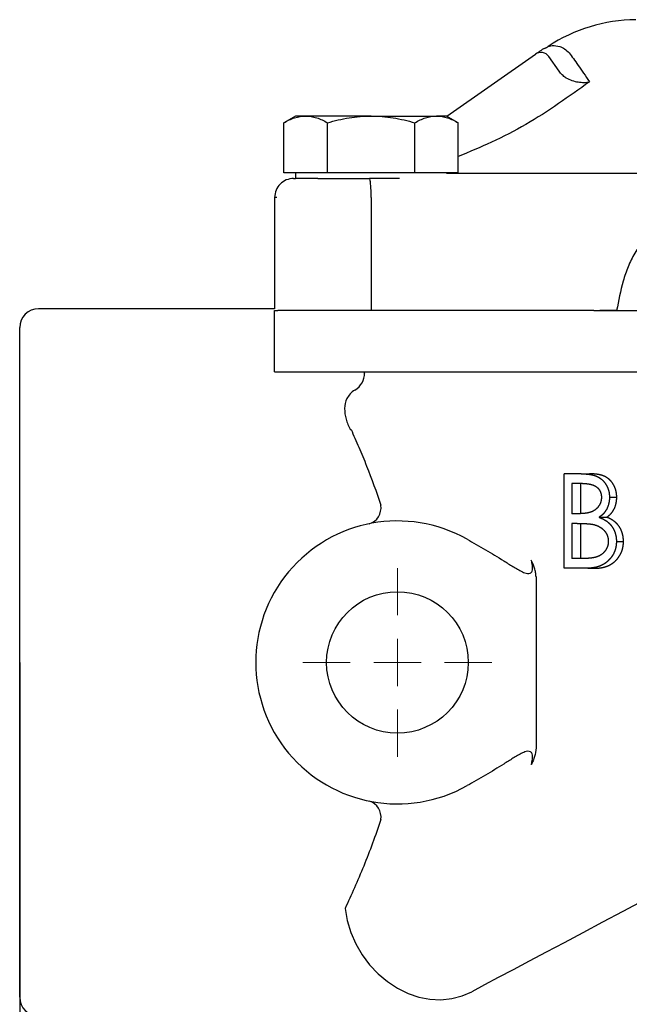
# Model space of a CAD drawing. Units: millimetres. Extents: x -1188 to -407, y -6234 to -5680.
# Drawn here: x -1056 to -992, y -5899 to -5794 of the extents above; entities that cross this region are included whole.
import ezdxf

# ---------------------------------------------------------------- set-up
doc = ezdxf.new("R2010")
doc.units = ezdxf.units.MM
doc.linetypes.add('AM_ISO08W050', pattern=[18, 12, -1.5, 3, -1.5])
doc.layers.get('0').update_dxf_attribs({"linetype": 'CONTINUOUS'})
doc.layers.get('DEFPOINTS').update_dxf_attribs({"linetype": 'CONTINUOUS'})
doc.layers.add('Center', color=1, linetype='AM_ISO08W050')
doc.layers.add('Dim', color=4, linetype='CONTINUOUS')
doc.styles.get("Standard").update_dxf_attribs({"font": 'ISOCP.SHX', "width": 1.2})
doc.dimstyles.new('2', dxfattribs={"dimscale": 2, "dimtxt": 2.8, "dimasz": 2.8, "dimexe": 1.25, "dimexo": 0, "dimgap": 1, "dimtad": 1, "dimtoh": 1, "dimrnd": 0.01, "dimdsep": 46, "dimtxsty": 'Standard', "dimcen": 0, "dimclre": 6, "dimazin": 2, "dimtfac": 0.8, "dimtmove": 2, "dimatfit": 3, "dimfxl": 1, "dimtolj": 1, "dimarcsym": 0})

# ---------------------------------------------------------------- blocks, each defined once
blk = doc.blocks.new('SW_CENTERMARKSYMBOL_0')
at = {"color": 0, "linetype": 'Continuous', "lineweight": 0}
for p, q in [((0, 5), (0, 10)), ((0, 0), (0, 2.5)), ((-5, 0), (-10, 0)), ((0, 0), (-2.5, 0)), ((0, 0), (0, -2.5)), ((0, 0), (2.5, 0)), ((5, 0), (10, 0)), ((0, -5), (0, -10))]:
    blk.add_line(p, q, dxfattribs=at)
blk = doc.blocks.new('*D5')
at = {"layer": 'DEFPOINTS', "color": 0, "transparency": 16777216}
for p in [(-911.14, -5839.68), (-1056.14, -5862.38), (-911.14, -5951.14)]:
    blk.add_point(p, dxfattribs=at)
at = {"layer": 'Dim', "color": 6, "lineweight": -2, "transparency": 16777216}
for p, q in [((-911.14, -5839.68), (-911.14, -5953.64)), ((-1056.14, -5862.38), (-1056.14, -5953.64))]:
    blk.add_line(p, q, dxfattribs=at)
at = {"layer": 'Dim', "color": 0, "lineweight": -2, "transparency": 16777216}
blk.add_line((-1050.54, -5951.14), (-916.74, -5951.14), dxfattribs=at)
at = {"layer": 'Dim', "color": 0, "transparency": 16777216}
for points in [[(-1050.54, -5950.2), (-1050.54, -5952.07), (-1056.14, -5951.14)], [(-916.74, -5950.2), (-916.74, -5952.07), (-911.14, -5951.14)]]:
    blk.add_solid(points, dxfattribs=at)
at = {"layer": 'Dim', "color": 0, "transparency": 16777216, "insert": (-983.64, -5946.34), "char_height": 5.6, "attachment_point": 5}
blk.add_mtext('\\A1;145', dxfattribs=at)

msp = doc.modelspace()

# ---------------------------------------------------------------- linework, layer by layer
for p, q in [((-1010.896, -5804.474), (-1001.507, -5797.9)), ((-999.017, -5799.712), (-1000.114, -5798.145)), ((-1026.931, -5804.454), (-1028.169, -5805.169)), ((-1025.859, -5804.454), (-1026.931, -5804.454)), ((-1018.931, -5804.454), (-1025.859, -5804.454)), ((-1018.931, -5804.454), (-1012.003, -5804.454)), ((-1010.931, -5804.454), (-1012.003, -5804.454)), ((-1009.694, -5805.169), (-1010.931, -5804.454)), ((-1028.169, -5810.484), (-1028.169, -5805.169)), ((-1023.55, -5810.484), (-1023.55, -5805.169)), ((-1014.312, -5810.484), (-1014.312, -5805.169)), ((-1009.694, -5810.484), (-1009.694, -5805.169)), ((-1025.859, -5810.484), (-1028.169, -5810.484)), ((-1027.141, -5811.084), (-1026.931, -5811.084)), ((-1026.931, -5810.484), (-1026.931, -5811.084)), ((-1024.583, -5811.084), (-1026.931, -5811.084)), ((-1023.55, -5810.484), (-1025.859, -5810.484)), ((-1024.583, -5811.084), (-1019.098, -5811.084)), ((-1018.931, -5810.484), (-1023.55, -5810.484)), ((-1015.909, -5811.084), (-1019.098, -5811.084)), ((-1019.098, -5811.084), (-1019.052, -5811.084)), ((-1014.312, -5810.484), (-1018.931, -5810.484)), ((-1012.003, -5810.484), (-1014.312, -5810.484)), ((-1009.694, -5810.484), (-1012.003, -5810.484)), ((-1010.931, -5810.527), (-975.1, -5810.527)), ((-1028.922, -5813.084), (-1029.141, -5813.084)), ((-1029.141, -5813.084), (-1029.141, -5824.884)), ((-1018.922, -5813.084), (-1018.922, -5825.084)), ((-1029.141, -5824.884), (-1054.141, -5824.884)), ((-1029.141, -5831.584), (-1029.141, -5825.084)), ((-1029.141, -5825.084), (-1028.814, -5825.084)), ((-1018.922, -5825.084), (-1028.814, -5825.084)), ((-995.336, -5825.084), (-1018.922, -5825.084)), ((-995.336, -5825.084), (-989.145, -5825.084)), ((-1056.141, -5897.884), (-1056.141, -5826.884)), ((-1029.141, -5831.584), (-1015.194, -5831.584)), ((-1015.194, -5831.584), (-989.145, -5831.584)), ((-1001.462, -5853.321), (-1001.462, -5871.447))]:
    msp.add_line(p, q)
at = {"flags": 128}
for points in [[(-1021.691, -5888.459), (-1021.453, -5889.742), (-1021.064, -5891.002), (-1020.533, -5892.217), (-1019.868, -5893.366), (-1019.081, -5894.429), (-1018.186, -5895.386), (-1017.199, -5896.221), (-1016.137, -5896.919), (-1015.018, -5897.468), (-1013.864, -5897.859), (-1012.693, -5898.083), (-1011.527, -5898.137), (-1010.386, -5898.021), (-1009.29, -5897.737), (-1008.259, -5897.288)], [(-990.02, -5887.591), (-992.262, -5888.783), (-994.427, -5889.934), (-996.508, -5891.04), (-998.499, -5892.099), (-1000.394, -5893.106), (-1002.189, -5894.061), (-1003.877, -5894.958), (-1005.455, -5895.797), (-1006.917, -5896.575), (-1008.259, -5897.288)]]:
    msp.add_lwpolyline(points, dxfattribs=at)
msp.add_circle((-1016.141, -5862.384), 7.5)
for centre, radius, start, end in [((-990.728, -5811.4), 17.16, 90.56512, 123.37272), ((-1000.224, -5798.222), 1, 110.15853, 124.99995), ((-1001.131, -5795.776), 1.609, 290.4827, 306.66641), ((-1000.933, -5798.719), 1, 35, 125), ((-1054.141, -5826.884), 2, 90, 180), ((-1021.654, -5831.745), 2.028, 300.00779, 1.20534), ((-1019.641, -5846), 1.762, 287.11024, 9.03205), ((-1016.141, -5862.384), 15, 60.55521, 299.44479), ((-1019.641, -5878.768), 1.762, 350.96805, 72.88966), ((-1054.141, -5897.884), 2, 180, 270)]:
    msp.add_arc(centre, radius, start, end)
msp.add_ellipse((-1027.141, -5813.084), major_axis=(2, 0), ratio=0.9999899, start_param=1.5707963, end_param=3.1415927)
for points, knots in [([(-1001.355, -5797.793), (-1001.23, -5797.705), (-1001.021, -5797.56), (-1000.876, -5797.457), (-1000.777, -5797.389), (-1000.798, -5797.403), (-1000.798, -5797.403)], [0, 0, 0, 0, 0.4306547, 0.7147283, 0.9989115, 1, 1, 1, 1]), ([(-1000.167, -5797.071), (-1000.169, -5797.072), (-1000.203, -5797.082), (-1000.047, -5797.033), (-999.646, -5796.962), (-999.065, -5797.014), (-998.426, -5797.283), (-998.114, -5797.605), (-997.958, -5797.767)], [0, 0, 0, 0, 0.0102231, 0.1618985, 0.3137923, 0.6205458, 0.809778, 1, 1, 1, 1]), ([(-997.958, -5797.767), (-997.68, -5798.127), (-997.354, -5798.568), (-996.629, -5799.599), (-996.23, -5800.189), (-995.811, -5800.834)], [0, 0, 0, 0, 0.5, 0.5, 1, 1, 1, 1]), ([(-998.297, -5800.389), (-998.44, -5800.302), (-998.571, -5800.201), (-998.812, -5799.975), (-998.921, -5799.849), (-999.017, -5799.712)], [0, 0, 0, 0, 0.5, 0.5, 1, 1, 1, 1]), ([(-998.297, -5800.389), (-998.091, -5800.514), (-997.878, -5800.609), (-997.44, -5800.759), (-997.222, -5800.81), (-996.797, -5800.875), (-996.586, -5800.89), (-996.286, -5800.887), (-996.188, -5800.882), (-995.996, -5800.864), (-995.901, -5800.851), (-995.811, -5800.834)], [0, 0, 0, 0, 0.25, 0.25, 0.5, 0.5, 0.75, 0.75, 0.875, 0.875, 1, 1, 1, 1]), ([(-995.811, -5800.834), (-996.894, -5801.612), (-999.089, -5803.188), (-1002.504, -5805.404), (-1006.077, -5807.239), (-1008.517, -5808.254), (-1009.694, -5808.743)], [0, 0, 0, 0, 0.2494612, 0.5056067, 0.7616632, 1, 1, 1, 1]), ([(-1028.169, -5805.169), (-1027.791, -5804.95), (-1027.411, -5804.771), (-1026.641, -5804.522), (-1026.253, -5804.454), (-1025.859, -5804.454)], [0, 0, 0, 0, 0.5, 0.5, 1, 1, 1, 1]), ([(-1025.859, -5804.454), (-1025.663, -5804.454), (-1025.467, -5804.471), (-1025.077, -5804.536), (-1024.884, -5804.585), (-1024.307, -5804.771), (-1023.927, -5804.951), (-1023.55, -5805.169)], [0, 0, 0, 0, 0.25, 0.25, 0.5, 0.5, 1, 1, 1, 1]), ([(-1023.55, -5805.169), (-1022.798, -5804.951), (-1022.029, -5804.77), (-1020.489, -5804.521), (-1019.713, -5804.454), (-1018.931, -5804.454)], [0, 0, 0, 0, 0.5, 0.5, 1, 1, 1, 1]), ([(-1018.931, -5804.454), (-1018.54, -5804.454), (-1018.146, -5804.471), (-1017.36, -5804.537), (-1016.972, -5804.586), (-1015.816, -5804.773), (-1015.06, -5804.953), (-1014.312, -5805.169)], [0, 0, 0, 0, 0.25, 0.25, 0.5, 0.5, 1, 1, 1, 1]), ([(-1014.312, -5805.169), (-1013.935, -5804.95), (-1013.554, -5804.771), (-1012.785, -5804.522), (-1012.396, -5804.454), (-1012.003, -5804.454)], [0, 0, 0, 0, 0.5, 0.5, 1, 1, 1, 1]), ([(-1012.003, -5804.454), (-1011.807, -5804.454), (-1011.61, -5804.471), (-1011.221, -5804.536), (-1011.027, -5804.585), (-1010.45, -5804.771), (-1010.07, -5804.951), (-1009.694, -5805.169)], [0, 0, 0, 0, 0.25, 0.25, 0.5, 0.5, 1, 1, 1, 1]), ([(-1018.922, -5813.084), (-1018.922, -5812.952), (-1018.923, -5812.821), (-1018.928, -5812.565), (-1018.931, -5812.438), (-1018.94, -5812.196), (-1018.946, -5812.081), (-1018.96, -5811.863), (-1018.967, -5811.761), (-1018.992, -5811.484), (-1019.012, -5811.336), (-1019.054, -5811.137), (-1019.077, -5811.084), (-1019.098, -5811.084)], [0, 0, 0, 0, 0.125, 0.125, 0.25, 0.25, 0.375, 0.375, 0.5, 0.5, 0.75, 0.75, 1, 1, 1, 1]), ([(-986.053, -5815.023), (-986.541, -5815.247), (-987.019, -5815.489), (-987.949, -5816.019), (-988.4, -5816.308), (-989.048, -5816.792), (-989.258, -5816.962), (-989.658, -5817.32), (-989.849, -5817.508), (-990.392, -5818.1), (-990.717, -5818.536), (-991.137, -5819.228), (-991.267, -5819.466), (-991.505, -5819.947), (-991.614, -5820.191), (-991.914, -5820.932), (-992.081, -5821.438), (-992.516, -5822.976), (-992.722, -5824.031), (-992.923, -5825.084)], [0, 0, 0, 0, 0.125, 0.125, 0.25, 0.25, 0.3125, 0.3125, 0.375, 0.375, 0.5, 0.5, 0.5625, 0.5625, 0.625, 0.625, 0.75, 0.75, 1, 1, 1, 1]), ([(-992.923, -5825.084), (-993.203, -5825.084), (-993.494, -5825.084), (-994.097, -5825.084), (-994.397, -5825.084), (-994.695, -5825.084)], [0, 0, 0, 0, 0.5, 0.5, 1, 1, 1, 1]), ([(-1020.64, -5833.501), (-1020.847, -5833.628), (-1021.013, -5833.769), (-1021.29, -5834.074), (-1021.399, -5834.239), (-1021.649, -5834.743), (-1021.72, -5835.096), (-1021.738, -5835.832), (-1021.683, -5836.203), (-1021.473, -5836.954), (-1021.316, -5837.335), (-1021.115, -5837.713)], [0, 0, 0, 0, 0.125, 0.125, 0.25, 0.25, 0.5, 0.5, 0.75, 0.75, 1, 1, 1, 1]), ([(-1021.115, -5837.713), (-1021.109, -5837.703), (-1021.102, -5837.696), (-1021.096, -5837.691), (-1021.086, -5837.684), (-1021.076, -5837.681), (-1021.066, -5837.679), (-1021.063, -5837.679), (-1021.06, -5837.679), (-1021.056, -5837.679)], [0, 0, 0, 0, 0.00004072521, 0.00004072521, 0.00004072521, 0.0000983984, 0.0000983984, 0.0000983984, 0.0001181446, 0.0001181446, 0.0001181446, 0.0001181446]), ([(-1021.056, -5837.679), (-1020.775, -5838.297), (-1020.496, -5838.93), (-1019.945, -5840.224), (-1019.672, -5840.887), (-1018.874, -5842.905), (-1018.368, -5844.292), (-1017.901, -5845.723)], [0, 0, 0, 0, 0.25, 0.25, 0.5, 0.5, 1, 1, 1, 1]), ([(-1008.767, -5849.322), (-1008.117, -5849.689), (-1007.464, -5850.055), (-1006.166, -5850.814), (-1005.521, -5851.208), (-1004.557, -5851.813), (-1004.236, -5852.017), (-1003.749, -5852.317), (-1003.585, -5852.416), (-1003.253, -5852.607), (-1003.085, -5852.699), (-1002.822, -5852.821), (-1002.732, -5852.859), (-1002.549, -5852.922), (-1002.455, -5852.949), (-1002.26, -5852.97), (-1002.156, -5852.964), (-1002.025, -5852.897), (-1001.985, -5852.864), (-1001.924, -5852.788), (-1001.9, -5852.744), (-1001.848, -5852.606), (-1001.834, -5852.508), (-1001.826, -5852.312), (-1001.832, -5852.215), (-1001.864, -5851.928), (-1001.907, -5851.738), (-1001.96, -5851.552)], [0, 0, 0, 0, 0.25, 0.25, 0.5, 0.5, 0.625, 0.625, 0.6875, 0.6875, 0.75, 0.75, 0.78125, 0.78125, 0.8125, 0.8125, 0.84375, 0.84375, 0.859375, 0.859375, 0.875, 0.875, 0.90625, 0.90625, 0.9375, 0.9375, 1, 1, 1, 1]), ([(-1001.462, -5853.321), (-1001.462, -5853.162), (-1001.477, -5853.007), (-1001.532, -5852.7), (-1001.571, -5852.548), (-1001.71, -5852.106), (-1001.83, -5851.824), (-1001.96, -5851.552)], [0, 0, 0, 0, 0.25, 0.25, 0.5, 0.5, 1, 1, 1, 1]), ([(-1001.462, -5871.447), (-1001.462, -5871.766), (-1001.524, -5872.069), (-1001.663, -5872.512), (-1001.717, -5872.657), (-1001.832, -5872.94), (-1001.896, -5873.081), (-1001.96, -5873.216)], [0, 0, 0, 0, 0.5, 0.5, 0.75, 0.75, 1, 1, 1, 1]), ([(-1001.96, -5873.216), (-1001.908, -5873.031), (-1001.865, -5872.844), (-1001.832, -5872.557), (-1001.826, -5872.459), (-1001.834, -5872.266), (-1001.846, -5872.169), (-1001.897, -5872.031), (-1001.92, -5871.986), (-1001.98, -5871.909), (-1002.018, -5871.876), (-1002.148, -5871.806), (-1002.251, -5871.798), (-1002.446, -5871.817), (-1002.54, -5871.843), (-1002.724, -5871.906), (-1002.814, -5871.943), (-1003.076, -5872.064), (-1003.244, -5872.156), (-1003.576, -5872.346), (-1003.74, -5872.445), (-1004.229, -5872.746), (-1004.55, -5872.951), (-1005.516, -5873.557), (-1006.162, -5873.952), (-1007.461, -5874.712), (-1008.116, -5875.079), (-1008.767, -5875.446)], [0, 0, 0, 0, 0.0625, 0.0625, 0.09375, 0.09375, 0.125, 0.125, 0.140625, 0.140625, 0.15625, 0.15625, 0.1875, 0.1875, 0.21875, 0.21875, 0.25, 0.25, 0.3125, 0.3125, 0.375, 0.375, 0.5, 0.5, 0.75, 0.75, 1, 1, 1, 1]), ([(-1017.901, -5879.045), (-1018.46, -5880.756), (-1019.07, -5882.395), (-1020.032, -5884.755), (-1020.361, -5885.528), (-1021.025, -5887.029), (-1021.358, -5887.755), (-1021.691, -5888.459)], [0, 0, 0, 0, 0.5, 0.5, 0.75, 0.75, 1, 1, 1, 1])]:
    msp.add_open_spline(points, degree=3, knots=knots)
for points, degree in [([(-1000.565, -5797.291), (-1000.566, -5797.291)], 1), ([(-1019.694, -5831.584), (-1019.672, -5831.623), (-1019.649, -5831.663), (-1019.626, -5831.702)], 3)]:
    msp.add_open_spline(points, degree=degree)
at = {"layer": 'Center'}
for p, q in [((-996.68, -5842.387), (-998.481, -5842.387)), ((-998.481, -5852.387), (-998.481, -5842.387)), ((-996.527, -5843.413), (-997.656, -5843.413)), ((-997.656, -5843.413), (-997.656, -5846.618)), ((-996.754, -5843.413), (-996.754, -5846.618)), ((-997.099, -5846.618), (-997.656, -5846.618)), ((-997.106, -5847.643), (-997.656, -5847.643)), ((-997.656, -5847.643), (-997.656, -5851.361)), ((-996.754, -5847.643), (-996.754, -5851.361)), ((-996.471, -5851.361), (-997.656, -5851.361)), ((-995.976, -5852.387), (-998.481, -5852.387))]:
    msp.add_line(p, q, dxfattribs=at)
for points, knots in [([(-996.68, -5842.387), (-996.621, -5842.387), (-996.569, -5842.388), (-996.502, -5842.389), (-996.482, -5842.389), (-996.454, -5842.39), (-996.445, -5842.39), (-996.433, -5842.39), (-996.428, -5842.391), (-996.421, -5842.391), (-996.418, -5842.391), (-996.334, -5842.394), (-996.246, -5842.399), (-996.096, -5842.41), (-996.049, -5842.414), (-995.982, -5842.421), (-995.961, -5842.423), (-995.929, -5842.427), (-995.919, -5842.428), (-995.899, -5842.43), (-995.89, -5842.432), (-995.836, -5842.439), (-995.792, -5842.445), (-995.725, -5842.456), (-995.703, -5842.46), (-995.67, -5842.465), (-995.659, -5842.467), (-995.636, -5842.472), (-995.626, -5842.473), (-995.512, -5842.495), (-995.418, -5842.517), (-995.288, -5842.554), (-995.247, -5842.567), (-995.187, -5842.587), (-995.168, -5842.594), (-995.14, -5842.605), (-995.13, -5842.609), (-995.112, -5842.616), (-995.104, -5842.619), (-995.009, -5842.658), (-994.928, -5842.698), (-994.808, -5842.765), (-994.769, -5842.789), (-994.693, -5842.839), (-994.656, -5842.864), (-994.541, -5842.948), (-994.47, -5843.009), (-994.375, -5843.102), (-994.343, -5843.135), (-994.281, -5843.205), (-994.25, -5843.242), (-994.103, -5843.429), (-994.004, -5843.588), (-993.845, -5843.929), (-993.784, -5844.108), (-993.732, -5844.344), (-993.724, -5844.391), (-993.713, -5844.462), (-993.71, -5844.485), (-993.705, -5844.521), (-993.704, -5844.532), (-993.702, -5844.55), (-993.701, -5844.556), (-993.7, -5844.568), (-993.7, -5844.575), (-993.694, -5844.642), (-993.689, -5844.738), (-993.685, -5844.865)], [0, 0, 0, 0, 0.03125, 0.03125, 0.046875, 0.046875, 0.0546875, 0.0546875, 0.0585938, 0.0585938, 0.0625, 0.0625, 0.125, 0.125, 0.15625, 0.15625, 0.171875, 0.171875, 0.1796875, 0.1796875, 0.1875, 0.1875, 0.21875, 0.21875, 0.234375, 0.234375, 0.2421875, 0.2421875, 0.25, 0.25, 0.3125, 0.3125, 0.34375, 0.34375, 0.359375, 0.359375, 0.3671875, 0.3671875, 0.375, 0.375, 0.4375, 0.4375, 0.46875, 0.46875, 0.5, 0.5, 0.5625, 0.5625, 0.59375, 0.59375, 0.625, 0.625, 0.75, 0.75, 0.875, 0.875, 0.90625, 0.90625, 0.921875, 0.921875, 0.9296875, 0.9296875, 0.9335938, 0.9335938, 0.9375, 0.9375, 1, 1, 1, 1]), ([(-992.913, -5844.865), (-992.916, -5844.77), (-992.921, -5844.579), (-992.978, -5844.202), (-993.126, -5843.748), (-993.368, -5843.346), (-993.606, -5843.066), (-993.812, -5842.887), (-994.036, -5842.738), (-994.353, -5842.577), (-994.693, -5842.488), (-995.035, -5842.43), (-995.293, -5842.405), (-995.552, -5842.389), (-995.724, -5842.388), (-995.81, -5842.387)], [0, 0, 0, 0, 0.0625524, 0.1250659, 0.2499174, 0.3747493, 0.4372691, 0.4997785, 0.5622311, 0.6248412, 0.7497721, 0.8123263, 0.8748815, 0.9374397, 1, 1, 1, 1]), ([(-996.527, -5843.413), (-996.377, -5843.415), (-996.264, -5843.419), (-996.181, -5843.424), (-996.172, -5843.425), (-996.159, -5843.426), (-996.152, -5843.426), (-996.131, -5843.428), (-996.118, -5843.429), (-996.076, -5843.433), (-996.048, -5843.437), (-995.963, -5843.447), (-995.905, -5843.456), (-995.832, -5843.469), (-995.815, -5843.472), (-995.784, -5843.478), (-995.768, -5843.481), (-995.724, -5843.49), (-995.695, -5843.496), (-995.641, -5843.509), (-995.615, -5843.516), (-995.578, -5843.526), (-995.568, -5843.529), (-995.537, -5843.539), (-995.522, -5843.544), (-995.387, -5843.588), (-995.283, -5843.633), (-995.184, -5843.69), (-995.169, -5843.699), (-995.144, -5843.714), (-995.132, -5843.722), (-995.095, -5843.747), (-995.071, -5843.764), (-995.002, -5843.817), (-994.958, -5843.856), (-994.906, -5843.908), (-994.894, -5843.92), (-994.873, -5843.942), (-994.863, -5843.953), (-994.834, -5843.987), (-994.816, -5844.009), (-994.766, -5844.075), (-994.732, -5844.127), (-994.687, -5844.209), (-994.674, -5844.234), (-994.65, -5844.289), (-994.638, -5844.317), (-994.607, -5844.404), (-994.59, -5844.463), (-994.564, -5844.579), (-994.553, -5844.641), (-994.547, -5844.705), (-994.547, -5844.706), (-994.546, -5844.711), (-994.546, -5844.714), (-994.545, -5844.723), (-994.545, -5844.729), (-994.544, -5844.748), (-994.543, -5844.762), (-994.541, -5844.807), (-994.539, -5844.843), (-994.538, -5844.883)], [0, 0, 0, 0, 0.125, 0.125, 0.1328125, 0.1328125, 0.140625, 0.140625, 0.15625, 0.15625, 0.1875, 0.1875, 0.25, 0.25, 0.265625, 0.265625, 0.28125, 0.28125, 0.3125, 0.3125, 0.34375, 0.34375, 0.359375, 0.359375, 0.375, 0.375, 0.5, 0.5, 0.515625, 0.515625, 0.53125, 0.53125, 0.5625, 0.5625, 0.625, 0.625, 0.640625, 0.640625, 0.65625, 0.65625, 0.6875, 0.6875, 0.75, 0.75, 0.78125, 0.78125, 0.8125, 0.8125, 0.875, 0.875, 0.9375, 0.9375, 0.9414062, 0.9414062, 0.9453125, 0.9453125, 0.953125, 0.953125, 0.96875, 0.96875, 1, 1, 1, 1]), ([(-994.538, -5844.883), (-994.542, -5844.985), (-994.546, -5845.061), (-994.553, -5845.114), (-994.554, -5845.12), (-994.555, -5845.129), (-994.555, -5845.133), (-994.557, -5845.147), (-994.559, -5845.156), (-994.563, -5845.183), (-994.567, -5845.201), (-994.579, -5845.257), (-994.588, -5845.295), (-994.611, -5845.373), (-994.623, -5845.409), (-994.648, -5845.48), (-994.662, -5845.515), (-994.706, -5845.614), (-994.741, -5845.682), (-994.863, -5845.878), (-994.957, -5845.992), (-995.172, -5846.191), (-995.293, -5846.277), (-995.455, -5846.361), (-995.485, -5846.376), (-995.552, -5846.406), (-995.587, -5846.421), (-995.657, -5846.447), (-995.691, -5846.459), (-995.741, -5846.474), (-995.758, -5846.479), (-995.788, -5846.487), (-995.803, -5846.491), (-995.851, -5846.503), (-995.886, -5846.511), (-995.96, -5846.527), (-996.001, -5846.536), (-996.11, -5846.556), (-996.18, -5846.566), (-996.252, -5846.575), (-996.254, -5846.575), (-996.261, -5846.575), (-996.264, -5846.576), (-996.274, -5846.577), (-996.281, -5846.578), (-996.304, -5846.58), (-996.32, -5846.582), (-996.373, -5846.587), (-996.414, -5846.59), (-996.473, -5846.595), (-996.481, -5846.596), (-996.501, -5846.597), (-996.51, -5846.598), (-996.539, -5846.6), (-996.557, -5846.602), (-996.611, -5846.605), (-996.643, -5846.607), (-996.677, -5846.608), (-996.679, -5846.609), (-996.684, -5846.609), (-996.686, -5846.609), (-996.694, -5846.609), (-996.7, -5846.609), (-996.717, -5846.61), (-996.73, -5846.61), (-996.771, -5846.612), (-996.802, -5846.613), (-996.909, -5846.615), (-996.996, -5846.616), (-997.099, -5846.618)], [0, 0, 0, 0, 0.0625, 0.0625, 0.0664062, 0.0664062, 0.0703125, 0.0703125, 0.078125, 0.078125, 0.09375, 0.09375, 0.125, 0.125, 0.15625, 0.15625, 0.1875, 0.1875, 0.25, 0.25, 0.375, 0.375, 0.5, 0.5, 0.53125, 0.53125, 0.5625, 0.5625, 0.59375, 0.59375, 0.609375, 0.609375, 0.625, 0.625, 0.65625, 0.65625, 0.6875, 0.6875, 0.75, 0.75, 0.7539062, 0.7539062, 0.7578125, 0.7578125, 0.765625, 0.765625, 0.78125, 0.78125, 0.8125, 0.8125, 0.8203125, 0.8203125, 0.828125, 0.828125, 0.84375, 0.84375, 0.875, 0.875, 0.8789062, 0.8789062, 0.8828125, 0.8828125, 0.890625, 0.890625, 0.90625, 0.90625, 0.9375, 0.9375, 1, 1, 1, 1]), ([(-993.685, -5844.865), (-993.687, -5844.935), (-993.689, -5844.997), (-993.693, -5845.076), (-993.695, -5845.1), (-993.697, -5845.133), (-993.698, -5845.144), (-993.699, -5845.159), (-993.699, -5845.163), (-993.7, -5845.173), (-993.7, -5845.175), (-993.711, -5845.282), (-993.728, -5845.386), (-993.801, -5845.709), (-993.87, -5845.906), (-994.007, -5846.178), (-994.059, -5846.266), (-994.152, -5846.401), (-994.183, -5846.444), (-994.247, -5846.526), (-994.279, -5846.563), (-994.346, -5846.637), (-994.382, -5846.674), (-994.438, -5846.726), (-994.457, -5846.744), (-994.487, -5846.769), (-994.496, -5846.778), (-994.511, -5846.79), (-994.516, -5846.794), (-994.524, -5846.801), (-994.527, -5846.803), (-994.532, -5846.807), (-994.535, -5846.81), (-994.59, -5846.854), (-994.672, -5846.914), (-994.783, -5846.992)], [0, 0, 0, 0, 0.0625, 0.0625, 0.09375, 0.09375, 0.109375, 0.109375, 0.1171875, 0.1171875, 0.125, 0.125, 0.25, 0.25, 0.5, 0.5, 0.625, 0.625, 0.6875, 0.6875, 0.75, 0.75, 0.8125, 0.8125, 0.84375, 0.84375, 0.859375, 0.859375, 0.8671875, 0.8671875, 0.8710938, 0.8710938, 0.875, 0.875, 1, 1, 1, 1]), ([(-993.975, -5846.992), (-993.894, -5846.934), (-993.733, -5846.817), (-993.514, -5846.606), (-993.33, -5846.36), (-993.123, -5846.001), (-992.99, -5845.599), (-992.921, -5845.182), (-992.916, -5844.971), (-992.913, -5844.865)], [0, 0, 0, 0, 0.1251163, 0.2501398, 0.3751749, 0.5002232, 0.7498369, 0.8748867, 1, 1, 1, 1]), ([(-997.106, -5847.643), (-996.931, -5847.644), (-996.786, -5847.646), (-996.668, -5847.648), (-996.663, -5847.648), (-996.657, -5847.648), (-996.653, -5847.649), (-996.644, -5847.649), (-996.637, -5847.649), (-996.618, -5847.649), (-996.606, -5847.65), (-996.569, -5847.651), (-996.545, -5847.651), (-996.478, -5847.653), (-996.438, -5847.654), (-996.328, -5847.657), (-996.272, -5847.66), (-996.227, -5847.662), (-996.219, -5847.663), (-996.204, -5847.663), (-996.196, -5847.664), (-996.173, -5847.665), (-996.156, -5847.666), (-996.101, -5847.67), (-996.059, -5847.673), (-995.99, -5847.678), (-995.971, -5847.679), (-995.93, -5847.682), (-995.911, -5847.684), (-995.857, -5847.688), (-995.823, -5847.691), (-995.79, -5847.694), (-995.784, -5847.695), (-995.774, -5847.696), (-995.769, -5847.697), (-995.754, -5847.698), (-995.745, -5847.699), (-995.716, -5847.702), (-995.697, -5847.705), (-995.642, -5847.711), (-995.608, -5847.716), (-995.567, -5847.722), (-995.561, -5847.723), (-995.545, -5847.725), (-995.538, -5847.727), (-995.513, -5847.731), (-995.496, -5847.734), (-995.442, -5847.744), (-995.402, -5847.752), (-995.358, -5847.762)], [0, 0, 0, 0, 0.25, 0.25, 0.2539062, 0.2539062, 0.2578125, 0.2578125, 0.265625, 0.265625, 0.28125, 0.28125, 0.3125, 0.3125, 0.375, 0.375, 0.5, 0.5, 0.515625, 0.515625, 0.53125, 0.53125, 0.5625, 0.5625, 0.625, 0.625, 0.65625, 0.65625, 0.6875, 0.6875, 0.75, 0.75, 0.7578125, 0.7578125, 0.765625, 0.765625, 0.78125, 0.78125, 0.8125, 0.8125, 0.875, 0.875, 0.890625, 0.890625, 0.90625, 0.90625, 0.9375, 0.9375, 1, 1, 1, 1]), ([(-994.783, -5846.992), (-994.741, -5847.01), (-994.704, -5847.025), (-994.656, -5847.044), (-994.642, -5847.05), (-994.622, -5847.058), (-994.616, -5847.061), (-994.607, -5847.065), (-994.604, -5847.066), (-994.599, -5847.068), (-994.598, -5847.069), (-994.559, -5847.085), (-994.526, -5847.1), (-994.479, -5847.121), (-994.464, -5847.128), (-994.442, -5847.138), (-994.434, -5847.142), (-994.42, -5847.149), (-994.414, -5847.152), (-994.341, -5847.187), (-994.279, -5847.22), (-994.189, -5847.271), (-994.16, -5847.288), (-994.116, -5847.315), (-994.102, -5847.324), (-994.074, -5847.342), (-994.061, -5847.35), (-993.929, -5847.438), (-993.82, -5847.526), (-993.669, -5847.671), (-993.621, -5847.721), (-993.553, -5847.8), (-993.531, -5847.827), (-993.487, -5847.882), (-993.465, -5847.911), (-993.406, -5847.994), (-993.368, -5848.051), (-993.314, -5848.143), (-993.296, -5848.174), (-993.262, -5848.238), (-993.244, -5848.272), (-993.167, -5848.429), (-993.115, -5848.56), (-993.029, -5848.842), (-992.998, -5848.983), (-992.974, -5849.154), (-992.97, -5849.189), (-992.965, -5849.242), (-992.963, -5849.26), (-992.961, -5849.288), (-992.96, -5849.297), (-992.959, -5849.31), (-992.959, -5849.315), (-992.958, -5849.324), (-992.958, -5849.331), (-992.955, -5849.381), (-992.952, -5849.453), (-992.949, -5849.549)], [0, 0, 0, 0, 0.03125, 0.03125, 0.046875, 0.046875, 0.0546875, 0.0546875, 0.0585938, 0.0585938, 0.0625, 0.0625, 0.09375, 0.09375, 0.109375, 0.109375, 0.1171875, 0.1171875, 0.125, 0.125, 0.1875, 0.1875, 0.21875, 0.21875, 0.234375, 0.234375, 0.25, 0.25, 0.375, 0.375, 0.4375, 0.4375, 0.46875, 0.46875, 0.5, 0.5, 0.5625, 0.5625, 0.59375, 0.59375, 0.625, 0.625, 0.75, 0.75, 0.875, 0.875, 0.90625, 0.90625, 0.921875, 0.921875, 0.9296875, 0.9296875, 0.9335938, 0.9335938, 0.9375, 0.9375, 1, 1, 1, 1]), ([(-992.202, -5849.549), (-992.204, -5849.477), (-992.207, -5849.333), (-992.233, -5849.048), (-992.31, -5848.698), (-992.462, -5848.298), (-992.671, -5847.931), (-992.939, -5847.611), (-993.257, -5847.35), (-993.549, -5847.182), (-993.791, -5847.069), (-993.914, -5847.018), (-993.975, -5846.992)], [0, 0, 0, 0, 0.06255354, 0.12509176, 0.25006116, 0.37502861, 0.49998658, 0.62410566, 0.749873, 0.87489445, 0.93744442, 1, 1, 1, 1]), ([(-995.358, -5847.762), (-995.225, -5847.8), (-995.126, -5847.83), (-995.058, -5847.855), (-995.054, -5847.856), (-995.048, -5847.858), (-995.045, -5847.859), (-995.036, -5847.863), (-995.03, -5847.865), (-995.012, -5847.872), (-995, -5847.877), (-994.964, -5847.891), (-994.94, -5847.902), (-994.868, -5847.934), (-994.821, -5847.957), (-994.729, -5848.007), (-994.681, -5848.035), (-994.592, -5848.092), (-994.55, -5848.122), (-994.469, -5848.183), (-994.427, -5848.218), (-994.348, -5848.289), (-994.31, -5848.327), (-994.255, -5848.386), (-994.235, -5848.408), (-994.2, -5848.45), (-994.183, -5848.471), (-994.133, -5848.533), (-994.104, -5848.574), (-994.047, -5848.664), (-994.02, -5848.71), (-993.966, -5848.813), (-993.943, -5848.861), (-993.915, -5848.93), (-993.907, -5848.952), (-993.891, -5849), (-993.883, -5849.025), (-993.861, -5849.103), (-993.848, -5849.16), (-993.825, -5849.284), (-993.818, -5849.336), (-993.813, -5849.391), (-993.813, -5849.394), (-993.812, -5849.404), (-993.812, -5849.41), (-993.811, -5849.427), (-993.81, -5849.439), (-993.809, -5849.48), (-993.808, -5849.512), (-993.807, -5849.549)], [0, 0, 0, 0, 0.125, 0.125, 0.1289062, 0.1289062, 0.1328125, 0.1328125, 0.140625, 0.140625, 0.15625, 0.15625, 0.1875, 0.1875, 0.25, 0.25, 0.3125, 0.3125, 0.375, 0.375, 0.4375, 0.4375, 0.5, 0.5, 0.53125, 0.53125, 0.5625, 0.5625, 0.625, 0.625, 0.6875, 0.6875, 0.75, 0.75, 0.78125, 0.78125, 0.8125, 0.8125, 0.875, 0.875, 0.9375, 0.9375, 0.9453125, 0.9453125, 0.953125, 0.953125, 0.96875, 0.96875, 1, 1, 1, 1]), ([(-993.807, -5849.549), (-993.812, -5849.654), (-993.818, -5849.733), (-993.825, -5849.788), (-993.825, -5849.794), (-993.827, -5849.803), (-993.827, -5849.808), (-993.83, -5849.822), (-993.831, -5849.832), (-993.836, -5849.86), (-993.84, -5849.879), (-993.852, -5849.937), (-993.862, -5849.976), (-993.88, -5850.035), (-993.886, -5850.052), (-993.898, -5850.088), (-993.905, -5850.107), (-993.925, -5850.161), (-993.94, -5850.197), (-993.989, -5850.303), (-994.026, -5850.372), (-994.155, -5850.576), (-994.251, -5850.694), (-994.471, -5850.903), (-994.594, -5850.992), (-994.763, -5851.086), (-994.794, -5851.101), (-994.861, -5851.133), (-994.895, -5851.148), (-995, -5851.189), (-995.072, -5851.213), (-995.185, -5851.242), (-995.22, -5851.251), (-995.292, -5851.267), (-995.329, -5851.274), (-995.375, -5851.283), (-995.38, -5851.284), (-995.395, -5851.286), (-995.403, -5851.288), (-995.428, -5851.292), (-995.445, -5851.294), (-995.5, -5851.302), (-995.541, -5851.308), (-995.597, -5851.315), (-995.605, -5851.316), (-995.623, -5851.319), (-995.632, -5851.32), (-995.66, -5851.323), (-995.679, -5851.325), (-995.735, -5851.331), (-995.771, -5851.335), (-995.882, -5851.344), (-995.955, -5851.349), (-996.033, -5851.352), (-996.034, -5851.352), (-996.04, -5851.352), (-996.043, -5851.352), (-996.052, -5851.353), (-996.058, -5851.353), (-996.078, -5851.354), (-996.092, -5851.354), (-996.137, -5851.355), (-996.17, -5851.356), (-996.28, -5851.359), (-996.369, -5851.36), (-996.471, -5851.361)], [0, 0, 0, 0, 0.0625, 0.0625, 0.0664062, 0.0664062, 0.0703125, 0.0703125, 0.078125, 0.078125, 0.09375, 0.09375, 0.125, 0.125, 0.140625, 0.140625, 0.15625, 0.15625, 0.1875, 0.1875, 0.25, 0.25, 0.375, 0.375, 0.5, 0.5, 0.53125, 0.53125, 0.5625, 0.5625, 0.625, 0.625, 0.65625, 0.65625, 0.6875, 0.6875, 0.6953125, 0.6953125, 0.703125, 0.703125, 0.71875, 0.71875, 0.75, 0.75, 0.7578125, 0.7578125, 0.765625, 0.765625, 0.78125, 0.78125, 0.8125, 0.8125, 0.875, 0.875, 0.8789062, 0.8789062, 0.8828125, 0.8828125, 0.890625, 0.890625, 0.90625, 0.90625, 0.9375, 0.9375, 1, 1, 1, 1]), ([(-992.949, -5849.549), (-992.951, -5849.615), (-992.953, -5849.673), (-992.957, -5849.748), (-992.958, -5849.771), (-992.96, -5849.802), (-992.961, -5849.812), (-992.962, -5849.826), (-992.962, -5849.83), (-992.963, -5849.839), (-992.963, -5849.841), (-992.972, -5849.946), (-992.986, -5850.044), (-993.045, -5850.343), (-993.104, -5850.53), (-993.224, -5850.801), (-993.269, -5850.889), (-993.344, -5851.016), (-993.37, -5851.058), (-993.424, -5851.14), (-993.452, -5851.179), (-993.544, -5851.303), (-993.607, -5851.38), (-993.705, -5851.488), (-993.738, -5851.523), (-993.789, -5851.574), (-993.806, -5851.59), (-993.84, -5851.623), (-993.856, -5851.637), (-993.95, -5851.722), (-994.026, -5851.784), (-994.143, -5851.869), (-994.183, -5851.896), (-994.262, -5851.947), (-994.3, -5851.97), (-994.426, -5852.041), (-994.512, -5852.084), (-994.642, -5852.142), (-994.686, -5852.16), (-994.753, -5852.185), (-994.775, -5852.193), (-994.82, -5852.209), (-994.844, -5852.217), (-994.948, -5852.251), (-995.036, -5852.275), (-995.173, -5852.306), (-995.22, -5852.316), (-995.317, -5852.334), (-995.368, -5852.342), (-995.464, -5852.357), (-995.512, -5852.363), (-995.582, -5852.37), (-995.605, -5852.372), (-995.639, -5852.375), (-995.651, -5852.376), (-995.668, -5852.377), (-995.673, -5852.377), (-995.685, -5852.378), (-995.692, -5852.378), (-995.758, -5852.382), (-995.852, -5852.385), (-995.976, -5852.387)], [0, 0, 0, 0, 0.03125, 0.03125, 0.046875, 0.046875, 0.0546875, 0.0546875, 0.0585938, 0.0585938, 0.0625, 0.0625, 0.125, 0.125, 0.25, 0.25, 0.3125, 0.3125, 0.34375, 0.34375, 0.375, 0.375, 0.4375, 0.4375, 0.46875, 0.46875, 0.484375, 0.484375, 0.5, 0.5, 0.5625, 0.5625, 0.59375, 0.59375, 0.625, 0.625, 0.6875, 0.6875, 0.71875, 0.71875, 0.734375, 0.734375, 0.75, 0.75, 0.8125, 0.8125, 0.84375, 0.84375, 0.875, 0.875, 0.90625, 0.90625, 0.921875, 0.921875, 0.9296875, 0.9296875, 0.9335938, 0.9335938, 0.9375, 0.9375, 1, 1, 1, 1]), ([(-995.129, -5852.387), (-995.039, -5852.386), (-994.858, -5852.383), (-994.497, -5852.343), (-994.05, -5852.242), (-993.54, -5852.013), (-993.084, -5851.67), (-992.766, -5851.305), (-992.555, -5850.977), (-992.38, -5850.625), (-992.265, -5850.243), (-992.21, -5849.848), (-992.204, -5849.648), (-992.202, -5849.549)], [0, 0, 0, 0, 0.0625694, 0.1251244, 0.2501403, 0.3750925, 0.4999976, 0.6249393, 0.6877157, 0.7500205, 0.8748975, 0.9374364, 1, 1, 1, 1])]:
    msp.add_open_spline(points, degree=3, knots=knots, dxfattribs=at)
for points in [[(-996.68, -5842.387), (-996.39, -5842.387), (-996.1, -5842.387), (-995.81, -5842.387)], [(-993.685, -5844.865), (-993.428, -5844.865), (-993.171, -5844.865), (-992.913, -5844.865)], [(-994.783, -5846.992), (-994.514, -5846.992), (-994.244, -5846.992), (-993.975, -5846.992)], [(-992.949, -5849.549), (-992.7, -5849.549), (-992.451, -5849.549), (-992.202, -5849.549)], [(-995.976, -5852.387), (-995.694, -5852.387), (-995.412, -5852.387), (-995.129, -5852.387)]]:
    msp.add_open_spline(points, degree=3, dxfattribs=at)

# ---------------------------------------------------------------- block references
msp.add_blockref('SW_CENTERMARKSYMBOL_0', (-1016.141, -5862.384), dxfattribs=at)

# ---------------------------------------------------------------- dimensions: what is measured, and where the dimension line sits
at = {"layer": 'Dim'}
dim = msp.add_linear_dim(base=(-911.141, -5951.136), p1=(-1056.141, -5862.384), p2=(-911.141, -5839.677), dimstyle='2', dxfattribs=at)
dim.commit()
dim.dimension.update_dxf_attribs({"geometry": '*D5', "text_midpoint": (-983.641, -5946.336)})

doc.saveas('drawing.dxf')
